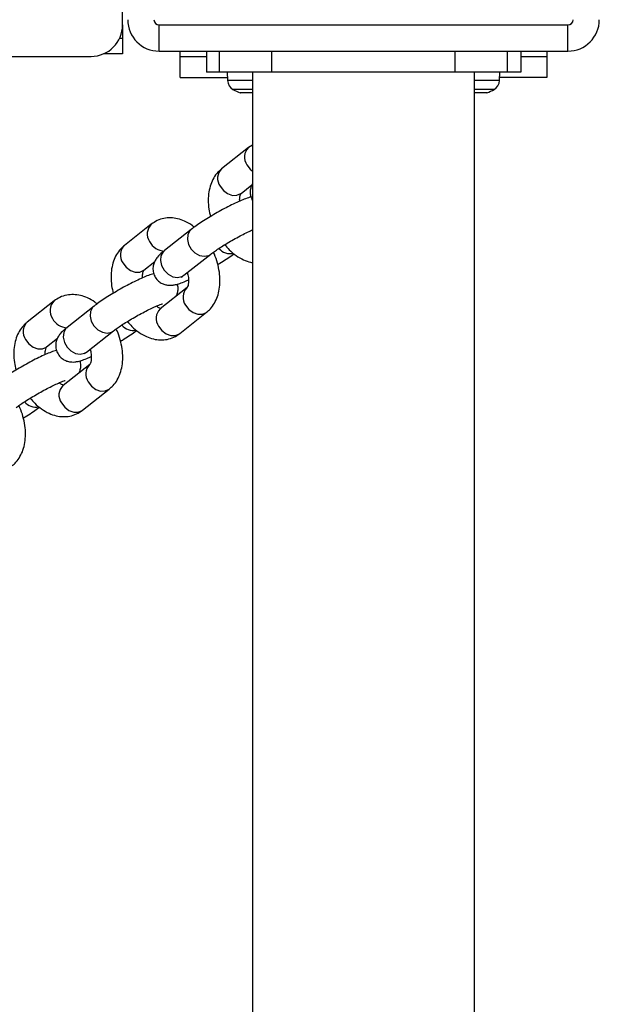
# Model space of a CAD drawing. Units: inches. Extents: x 52106 to 61108, y 66388 to 74041.
# Drawn here: x 54387 to 54498, y 70648 to 70836 of the extents above; entities that cross this region are included whole.
import ezdxf

# ---------------------------------------------------------------- set-up
doc = ezdxf.new("R2010")
doc.units = ezdxf.units.IN
doc.header["$MEASUREMENT"] = 0
doc.layers.add('001 MDP Equipment', color=5, linetype='Continuous')
doc.layers.add('006 MDP Labeling', color=250, linetype='Continuous')

# ---------------------------------------------------------------- blocks, each defined once
blk = doc.blocks.new('A$Cc530ffdd')
at = {"layer": '001 MDP Equipment', "linetype": 'Continuous', "lineweight": 25}
for p, q in [((-2065.5, 2499.5), (-2065.5, 2578.5)), ((-2065.5, 2499.5), (-2065.5, 2497)), ((-2058.5, 2499.5), (-1980.5, 2499.5)), ((-2058.5, 2494.5), (-2058.5, 2499.5)), ((-1980.5, 2494.5), (-1980.5, 2499.5)), ((-2066.05, 2497), (-2065.5, 2497)), ((-2065.5, 2497), (-2065.5, 2494)), ((-2768.5, 2493.5), (-2071.5, 2493.5)), ((-2065.5, 2494), (-2069.1, 2494)), ((-2058.5, 2494.5), (-1980.5, 2494.5)), ((-2054.5, 2493.5), (-2054.5, 2494.5)), ((-2054.5, 2489.5), (-2054.5, 2493.5)), ((-2054.5, 2493.5), (-2049.5, 2493.5)), ((-2049.5, 2494.5), (-2049.5, 2490.5)), ((-2047, 2490.5), (-2047, 2494.5)), ((-2037, 2490.5), (-2037, 2494.5)), ((-2002, 2490.5), (-2002, 2494.5)), ((-1992, 2490.5), (-1992, 2494.5)), ((-1989.5, 2494.5), (-1989.5, 2490.5)), ((-1989.5, 2493.5), (-1984.5, 2493.5)), ((-1984.5, 2494.5), (-1984.5, 2493.5)), ((-1984.5, 2493.5), (-1984.5, 2489.5)), ((-2054.5, 2489.5), (-2045.47, 2489.5)), ((-2047, 2490.5), (-2049.5, 2490.5)), ((-2037, 2490.5), (-2047, 2490.5)), ((-2045.5, 2490.5), (-2045.44, 2488.87)), ((-2040.7, 2490.5), (-2040.7, 448.5)), ((-2002, 2490.5), (-2037, 2490.5)), ((-1992, 2490.5), (-2002, 2490.5)), ((-1998.3, 448.5), (-1998.3, 2490.5)), ((-1993.56, 2488.87), (-1993.5, 2490.5)), ((-1984.5, 2489.5), (-1993.53, 2489.5)), ((-1989.5, 2490.5), (-1992, 2490.5)), ((-2040.7, 2488.87), (-2045.44, 2488.87)), ((-1993.56, 2488.87), (-1998.3, 2488.87)), ((-2040.7, 2487.2), (-2044.43, 2487.2)), ((-2040.7, 2486.54), (-2043.03, 2486.54)), ((-2040.7, 2486.54), (-2043.01, 2486.54)), ((-1994.57, 2487.2), (-1998.3, 2487.2)), ((-1995.99, 2486.54), (-1998.3, 2486.54)), ((-1995.97, 2486.54), (-1998.3, 2486.54)), ((-2040.7, 2476.58), (-2041.45, 2476.12)), ((-2041.45, 2476.12), (-2046.58, 2472.07)), ((-2042.86, 2467.36), (-2040.8, 2468.99)), ((-2060.01, 2461.48), (-2065.14, 2457.43)), ((-2052.38, 2460.48), (-2057.51, 2456.44)), ((-2053.79, 2451.73), (-2048.66, 2455.77)), ((-2061.42, 2452.72), (-2059.36, 2454.35)), ((-2053.18, 2449.38), (-2058.3, 2445.33)), ((-2053.18, 2449.38), (-2053.23, 2449.33)), ((-2078.57, 2446.84), (-2083.7, 2442.79)), ((-2070.94, 2445.84), (-2076.06, 2441.8)), ((-2054.59, 2440.62), (-2049.46, 2444.67)), ((-2072.35, 2437.09), (-2067.22, 2441.13)), ((-2079.98, 2438.08), (-2077.92, 2439.71)), ((-2071.73, 2434.74), (-2076.86, 2430.69)), ((-2071.73, 2434.74), (-2071.79, 2434.69)), ((-2073.15, 2425.98), (-2068.02, 2430.03))]:
    blk.add_line(p, q, dxfattribs=at)
at = {"layer": '001 MDP Equipment', "linetype": 'Continuous', "lineweight": 25, "flags": 128}
for points in [[(-2041.77, 2472.79), (-2041.13, 2471.96), (-2040.7, 2471.59)], [(-2046.89, 2468.75), (-2046.26, 2467.92), (-2045.44, 2467.31), (-2044.54, 2466.98), (-2043.66, 2466.99), (-2042.9, 2467.33), (-2042.86, 2467.36)], [(-2052.38, 2460.48), (-2052.64, 2460.23), (-2053.04, 2459.49), (-2053.13, 2458.58), (-2052.91, 2457.62), (-2052.4, 2456.72), (-2051.67, 2455.99), (-2050.79, 2455.52), (-2049.89, 2455.36), (-2049.05, 2455.53), (-2048.67, 2455.77)], [(-2057.51, 2456.44), (-2057.77, 2456.19), (-2058.16, 2455.45), (-2058.26, 2454.54), (-2058.04, 2453.58), (-2057.53, 2452.68), (-2056.79, 2451.95), (-2055.92, 2451.47), (-2055.01, 2451.31), (-2054.18, 2451.49), (-2053.79, 2451.73)], [(-2065.45, 2454.11), (-2064.82, 2453.28), (-2064, 2452.67), (-2063.1, 2452.35), (-2062.21, 2452.35), (-2061.46, 2452.69), (-2061.42, 2452.72)], [(-2070.93, 2445.84), (-2071.2, 2445.59), (-2071.59, 2444.85), (-2071.69, 2443.94), (-2071.47, 2442.98), (-2070.96, 2442.08), (-2070.22, 2441.35), (-2069.35, 2440.88), (-2068.44, 2440.72), (-2067.61, 2440.89), (-2067.22, 2441.13)], [(-2053.49, 2446.05), (-2052.86, 2445.22), (-2052.04, 2444.61), (-2051.13, 2444.29), (-2050.25, 2444.3), (-2049.5, 2444.64), (-2049.46, 2444.67)], [(-2076.06, 2441.8), (-2076.32, 2441.55), (-2076.72, 2440.81), (-2076.82, 2439.9), (-2076.6, 2438.94), (-2076.09, 2438.04), (-2075.35, 2437.31), (-2074.48, 2436.83), (-2073.57, 2436.67), (-2072.74, 2436.85), (-2072.35, 2437.09)], [(-2058.62, 2442.01), (-2057.98, 2441.18), (-2057.17, 2440.57), (-2056.26, 2440.24), (-2055.38, 2440.25), (-2054.63, 2440.59), (-2054.59, 2440.62)], [(-2084.01, 2439.47), (-2083.38, 2438.64), (-2082.56, 2438.03), (-2081.65, 2437.71), (-2080.77, 2437.71), (-2080.02, 2438.05), (-2079.98, 2438.08)], [(-2072.05, 2431.41), (-2071.41, 2430.58), (-2070.6, 2429.97), (-2069.69, 2429.65), (-2068.81, 2429.66), (-2068.06, 2430), (-2068.02, 2430.03)], [(-2077.17, 2427.37), (-2076.54, 2426.54), (-2075.72, 2425.93), (-2074.82, 2425.61), (-2073.94, 2425.61), (-2073.18, 2425.95), (-2073.15, 2425.98)]]:
    blk.add_lwpolyline(points, dxfattribs=at)
at = {"layer": '001 MDP Equipment', "linetype": 'Continuous', "lineweight": 25}
for centre, radius, start, end in [((-2071.5, 2499.5), 6, 270, 0), ((-2058.5, 2500.5), 6, 180, 270), ((-2058.5, 2500.5), 1, 180, 270), ((-1980.5, 2500.5), 1, 270, 0), ((-1980.5, 2500.5), 6, 270, 0), ((-2043.44, 2488.94), 2, 182, 240.4596), ((-1995.56, 2488.94), 2, 299.5404, 358), ((-2039.5, 2495.9), 10, 240.4596, 249.3259), ((-2042.89, 2486.92), 0.4, 249.3259, 251.7733), ((-1996.11, 2486.92), 0.4, 288.2267, 290.6741), ((-1999.5, 2495.9), 10, 290.6741, 299.5404), ((-2039.65, 2474.27), 2.58, 134.2238, 214.9855), ((-2044.78, 2470.22), 2.58, 134.2973, 214.9873), ((-2058.21, 2459.63), 2.58, 134.2235, 214.9899), ((-2063.34, 2455.59), 2.58, 134.304, 214.9805), ((-2057.37, 2459.67), 3.32, 207.1738, 267.4885), ((-2044.9, 2458.79), 2.93, 221.2336, 280.6799), ((-2051.36, 2447.53), 2.6, 136.1482, 214.8456), ((-2076.77, 2444.99), 2.58, 134.2288, 214.9845), ((-2056.5, 2443.48), 2.58, 134.2973, 214.9873), ((-2081.89, 2440.95), 2.58, 134.3034, 214.9812), ((-2075.93, 2445.03), 3.32, 207.1896, 267.4728), ((-2063.46, 2444.15), 2.93, 221.2392, 280.6848), ((-2069.91, 2432.89), 2.6, 136.1529, 214.8406), ((-2075.06, 2428.85), 2.58, 134.3004, 214.9841), ((-2082.02, 2429.51), 2.93, 221.2389, 280.6806)]:
    blk.add_arc(centre, radius, start, end, dxfattribs=at)
for points, knots in [([(-2046.58, 2472.07), (-2046.83, 2471.85), (-2047.42, 2471.34), (-2048.13, 2470.33), (-2048.7, 2469.06), (-2049.06, 2467.63), (-2049.18, 2466.05), (-2049.08, 2464.47), (-2048.83, 2463.42), (-2048.71, 2462.94)], [0, 0, 0, 0, 0.106568, 0.247558, 0.391818, 0.542834, 0.700601, 0.862638, 1, 1, 1, 1]), ([(-2040.7, 2469.22), (-2040.7, 2469.22), (-2040.82, 2469.05), (-2041.01, 2468.56), (-2041.17, 2467.75), (-2041.1, 2466.84), (-2040.83, 2466.29), (-2040.7, 2466.01)], [0, 0, 0, 0, 0.002214, 0.235906, 0.481306, 0.73946, 1, 1, 1, 1]), ([(-2043.14, 2465.88), (-2043.14, 2465.88), (-2043.17, 2466.2), (-2043.1, 2466.68), (-2042.97, 2467.2), (-2042.85, 2467.37), (-2042.86, 2467.36), (-2042.86, 2467.36)], [0, 0, 0, 0, 0.004547, 0.296569, 0.582741, 0.873448, 1, 1, 1, 1]), ([(-2040.97, 2466.68), (-2041.14, 2466.64), (-2041.64, 2466.5), (-2042.51, 2466.16), (-2043.71, 2465.63), (-2045.01, 2465), (-2046.39, 2464.28), (-2047.77, 2463.51), (-2049.11, 2462.71), (-2050.36, 2461.92), (-2051.48, 2461.17), (-2052.08, 2460.71), (-2052.38, 2460.48)], [0, 0, 0, 0, 0.0553256, 0.1651508, 0.2680147, 0.375838, 0.4807558, 0.5846126, 0.6883253, 0.7924667, 0.8978928, 1, 1, 1, 1]), ([(-2051.81, 2460.9), (-2051.94, 2461.01), (-2052.51, 2461.5), (-2053.57, 2462.07), (-2054.96, 2462.56), (-2056.29, 2462.74), (-2057.63, 2462.63), (-2058.91, 2462.23), (-2059.65, 2461.72), (-2060.01, 2461.48)], [0, 0, 0, 0, 0.052941, 0.236234, 0.394789, 0.546341, 0.692889, 0.85093, 1, 1, 1, 1]), ([(-2048.66, 2455.77), (-2048.55, 2455.86), (-2048.26, 2456.08), (-2047.59, 2456.56), (-2046.63, 2457.18), (-2045.52, 2457.87), (-2044.31, 2458.57), (-2043.07, 2459.25), (-2041.9, 2459.84), (-2041.09, 2460.23), (-2040.75, 2460.37), (-2040.7, 2460.4)], [0, 0, 0, 0, 0.068375, 0.187548, 0.313458, 0.444183, 0.577172, 0.710954, 0.844318, 0.975945, 1, 1, 1, 1]), ([(-2065.14, 2457.43), (-2065.39, 2457.21), (-2065.97, 2456.7), (-2066.69, 2455.69), (-2067.26, 2454.42), (-2067.62, 2452.99), (-2067.73, 2451.41), (-2067.64, 2449.83), (-2067.39, 2448.78), (-2067.27, 2448.3)], [0, 0, 0, 0, 0.10658, 0.247568, 0.391825, 0.542835, 0.700604, 0.862636, 1, 1, 1, 1]), ([(-2045.99, 2457.57), (-2045.72, 2457.24), (-2045.06, 2456.46), (-2043.85, 2455.46), (-2042.47, 2454.67), (-2041.4, 2454.25), (-2040.82, 2454.18), (-2040.7, 2454.17)], [0, 0, 0, 0, 0.187674, 0.448037, 0.712555, 0.94138, 1, 1, 1, 1]), ([(-2057.51, 2456.44), (-2057.66, 2456.32), (-2058.16, 2455.91), (-2058.71, 2455.39), (-2059.25, 2454.65), (-2059.57, 2453.93), (-2059.73, 2453.11), (-2059.65, 2452.2), (-2059.29, 2451.32), (-2058.69, 2450.61), (-2057.97, 2450.14), (-2057.26, 2449.89), (-2056.59, 2449.81), (-2055.97, 2449.84), (-2055.31, 2449.96), (-2054.52, 2450.2), (-2053.71, 2450.5), (-2053.1, 2450.77), (-2052.91, 2450.86)], [0, 0, 0, 0, 0.051362, 0.172606, 0.234444, 0.285789, 0.339699, 0.396411, 0.454904, 0.515668, 0.568039, 0.615988, 0.662386, 0.711148, 0.769127, 0.853586, 0.953352, 1, 1, 1, 1]), ([(-2049.46, 2444.67), (-2049.21, 2444.88), (-2048.63, 2445.4), (-2047.91, 2446.41), (-2047.34, 2447.67), (-2046.98, 2449.11), (-2046.86, 2450.68), (-2046.98, 2452.36), (-2047.36, 2454.07), (-2047.76, 2455.35), (-2048.1, 2456.01), (-2048.17, 2456.14)], [0, 0, 0, 0, 0.086721, 0.20144, 0.318816, 0.441694, 0.570064, 0.701905, 0.834513, 0.966972, 1, 1, 1, 1]), ([(-2047.33, 2453.8), (-2047.2, 2453.87), (-2046.63, 2454.21), (-2045.69, 2454.81), (-2044.77, 2455.42), (-2044.34, 2455.75), (-2044.23, 2455.83)], [0, 0, 0, 0, 0.105309, 0.478871, 0.857102, 1, 1, 1, 1]), ([(-2059.53, 2452.04), (-2059.7, 2452), (-2060.19, 2451.86), (-2061.07, 2451.52), (-2062.27, 2450.99), (-2063.57, 2450.36), (-2064.94, 2449.64), (-2066.32, 2448.87), (-2067.67, 2448.07), (-2068.92, 2447.28), (-2070.04, 2446.53), (-2070.64, 2446.07), (-2070.94, 2445.84)], [0, 0, 0, 0, 0.055323, 0.165153, 0.268007, 0.375841, 0.480757, 0.584607, 0.688321, 0.792454, 0.897881, 1, 1, 1, 1]), ([(-2061.69, 2451.24), (-2061.69, 2451.24), (-2061.73, 2451.56), (-2061.66, 2452.04), (-2061.53, 2452.56), (-2061.41, 2452.73), (-2061.42, 2452.72), (-2061.42, 2452.72)], [0, 0, 0, 0, 0.004551, 0.296596, 0.58277, 0.873479, 1, 1, 1, 1]), ([(-2053.13, 2452.25), (-2053.09, 2452.1), (-2052.94, 2451.6), (-2052.88, 2450.83), (-2052.93, 2450.04), (-2053.07, 2449.54), (-2053.19, 2449.37), (-2053.18, 2449.37), (-2053.18, 2449.38)], [0, 0, 0, 0, 0.089448, 0.30027, 0.505557, 0.70672, 0.911065, 1, 1, 1, 1]), ([(-2055.24, 2447.75), (-2055.17, 2447.89), (-2055, 2448.25), (-2054.88, 2448.99), (-2054.89, 2449.66), (-2055.04, 2449.99), (-2055.07, 2450.05)], [0, 0, 0, 0, 0.213474, 0.559139, 0.922769, 1, 1, 1, 1]), ([(-2054.22, 2451.36), (-2054.22, 2451.36), (-2054.21, 2451.37), (-2054.05, 2451.52), (-2053.87, 2451.66), (-2053.79, 2451.73)], [0, 0, 0, 0, 0.242136, 0.68545, 1, 1, 1, 1]), ([(-2070.37, 2446.26), (-2070.5, 2446.37), (-2071.06, 2446.86), (-2072.13, 2447.43), (-2073.51, 2447.92), (-2074.85, 2448.1), (-2076.18, 2447.99), (-2077.47, 2447.59), (-2078.21, 2447.08), (-2078.57, 2446.84)], [0, 0, 0, 0, 0.052932, 0.2362222, 0.3947708, 0.5463346, 0.6928849, 0.8509334, 1, 1, 1, 1]), ([(-2067.22, 2441.13), (-2067.11, 2441.22), (-2066.82, 2441.44), (-2066.15, 2441.92), (-2065.19, 2442.54), (-2064.07, 2443.23), (-2062.86, 2443.93), (-2061.63, 2444.61), (-2060.45, 2445.21), (-2059.4, 2445.7), (-2058.58, 2446.05), (-2058.08, 2446.23), (-2057.84, 2446.3), (-2057.87, 2446.29), (-2057.88, 2446.29)], [0, 0, 0, 0, 0.051929, 0.142445, 0.238077, 0.337364, 0.438375, 0.539988, 0.641284, 0.741265, 0.838503, 0.916705, 0.980761, 1, 1, 1, 1]), ([(-2058.14, 2445.4), (-2058.15, 2445.4), (-2058.19, 2445.4), (-2058.52, 2445.5), (-2058.87, 2445.73), (-2059.04, 2445.85)], [0, 0, 0, 0, 0.3402238, 0.6765573, 1, 1, 1, 1]), ([(-2083.7, 2442.79), (-2083.95, 2442.57), (-2084.53, 2442.06), (-2085.25, 2441.05), (-2085.82, 2439.78), (-2086.17, 2438.35), (-2086.29, 2436.78), (-2086.19, 2435.19), (-2085.94, 2434.14), (-2085.83, 2433.66)], [0, 0, 0, 0, 0.106574, 0.2475538, 0.3918259, 0.5428254, 0.7006119, 0.8626344, 1, 1, 1, 1]), ([(-2064.55, 2442.93), (-2064.28, 2442.6), (-2063.62, 2441.82), (-2062.41, 2440.83), (-2061.03, 2440.02), (-2059.64, 2439.54), (-2058.3, 2439.36), (-2056.97, 2439.47), (-2055.69, 2439.86), (-2054.95, 2440.37), (-2054.59, 2440.62)], [0, 0, 0, 0, 0.103431, 0.246885, 0.392647, 0.518721, 0.639248, 0.755788, 0.881464, 1, 1, 1, 1]), ([(-2076.06, 2441.8), (-2076.21, 2441.68), (-2076.72, 2441.27), (-2077.27, 2440.75), (-2077.81, 2440.01), (-2078.13, 2439.29), (-2078.29, 2438.47), (-2078.21, 2437.57), (-2077.84, 2436.68), (-2077.24, 2435.97), (-2076.53, 2435.5), (-2075.82, 2435.25), (-2075.15, 2435.17), (-2074.53, 2435.2), (-2073.87, 2435.32), (-2073.08, 2435.56), (-2072.27, 2435.86), (-2071.66, 2436.13), (-2071.46, 2436.22)], [0, 0, 0, 0, 0.051362, 0.172597, 0.234443, 0.285777, 0.339702, 0.3964, 0.454895, 0.515668, 0.568031, 0.615979, 0.662378, 0.711141, 0.769119, 0.853585, 0.953343, 1, 1, 1, 1]), ([(-2068.02, 2430.03), (-2067.77, 2430.25), (-2067.18, 2430.76), (-2066.47, 2431.77), (-2065.89, 2433.03), (-2065.54, 2434.47), (-2065.42, 2436.04), (-2065.54, 2437.72), (-2065.91, 2439.43), (-2066.32, 2440.71), (-2066.66, 2441.37), (-2066.72, 2441.5)], [0, 0, 0, 0, 0.08672, 0.201428, 0.318813, 0.44169, 0.570067, 0.701893, 0.8345, 0.966956, 1, 1, 1, 1]), ([(-2065.88, 2439.16), (-2065.76, 2439.23), (-2065.18, 2439.57), (-2064.25, 2440.17), (-2063.33, 2440.78), (-2062.9, 2441.11), (-2062.78, 2441.19)], [0, 0, 0, 0, 0.105282, 0.478887, 0.857142, 1, 1, 1, 1]), ([(-2078.09, 2437.41), (-2078.26, 2437.36), (-2078.75, 2437.22), (-2079.63, 2436.88), (-2080.82, 2436.35), (-2082.12, 2435.72), (-2083.5, 2435), (-2084.88, 2434.23), (-2086.22, 2433.43), (-2087.48, 2432.64), (-2088.59, 2431.89), (-2089.2, 2431.43), (-2089.49, 2431.2)], [0, 0, 0, 0, 0.055325, 0.165154, 0.268017, 0.37584, 0.48076, 0.584605, 0.688324, 0.792455, 0.89788, 1, 1, 1, 1]), ([(-2080.25, 2436.6), (-2080.25, 2436.6), (-2080.29, 2436.92), (-2080.21, 2437.41), (-2080.09, 2437.92), (-2079.97, 2438.09), (-2079.98, 2438.08), (-2079.98, 2438.08)], [0, 0, 0, 0, 0.0046049, 0.296644, 0.5827529, 0.8734506, 1, 1, 1, 1]), ([(-2072.78, 2436.72), (-2072.78, 2436.72), (-2072.77, 2436.73), (-2072.61, 2436.88), (-2072.42, 2437.03), (-2072.35, 2437.09)], [0, 0, 0, 0, 0.2421328, 0.6853973, 1, 1, 1, 1]), ([(-2071.68, 2437.61), (-2071.64, 2437.46), (-2071.5, 2436.96), (-2071.44, 2436.19), (-2071.49, 2435.4), (-2071.63, 2434.9), (-2071.74, 2434.73), (-2071.74, 2434.74), (-2071.73, 2434.74)], [0, 0, 0, 0, 0.089415, 0.300282, 0.505544, 0.706709, 0.911062, 1, 1, 1, 1]), ([(-2073.79, 2433.11), (-2073.73, 2433.25), (-2073.55, 2433.61), (-2073.44, 2434.35), (-2073.45, 2435.02), (-2073.6, 2435.35), (-2073.62, 2435.41)], [0, 0, 0, 0, 0.213487, 0.559172, 0.922822, 1, 1, 1, 1]), ([(-2085.78, 2426.49), (-2085.67, 2426.58), (-2085.37, 2426.81), (-2084.7, 2427.28), (-2083.75, 2427.9), (-2082.63, 2428.59), (-2081.42, 2429.29), (-2080.19, 2429.97), (-2079.01, 2430.57), (-2077.96, 2431.07), (-2077.14, 2431.41), (-2076.64, 2431.59), (-2076.4, 2431.66), (-2076.43, 2431.65), (-2076.43, 2431.65)], [0, 0, 0, 0, 0.051933, 0.14245, 0.238077, 0.337374, 0.438376, 0.539992, 0.641284, 0.741268, 0.838501, 0.916712, 0.98077, 1, 1, 1, 1]), ([(-2076.7, 2430.76), (-2076.71, 2430.76), (-2076.74, 2430.76), (-2077.08, 2430.86), (-2077.43, 2431.09), (-2077.59, 2431.21)], [0, 0, 0, 0, 0.340228, 0.676553, 1, 1, 1, 1]), ([(-2083.11, 2428.29), (-2082.83, 2427.96), (-2082.18, 2427.18), (-2080.97, 2426.19), (-2079.59, 2425.38), (-2078.2, 2424.9), (-2076.86, 2424.72), (-2075.53, 2424.83), (-2074.25, 2425.22), (-2073.5, 2425.73), (-2073.15, 2425.98)], [0, 0, 0, 0, 0.103419, 0.2468792, 0.3926383, 0.5187235, 0.639247, 0.7557866, 0.8814643, 1, 1, 1, 1]), ([(-2086.57, 2415.39), (-2086.32, 2415.61), (-2085.74, 2416.12), (-2085.03, 2417.13), (-2084.45, 2418.39), (-2084.1, 2419.83), (-2083.98, 2421.4), (-2084.09, 2423.08), (-2084.47, 2424.79), (-2084.88, 2426.07), (-2085.21, 2426.73), (-2085.28, 2426.86)], [0, 0, 0, 0, 0.086716, 0.20143, 0.318816, 0.441694, 0.570064, 0.701906, 0.834504, 0.966964, 1, 1, 1, 1]), ([(-2084.44, 2424.52), (-2084.32, 2424.59), (-2083.74, 2424.93), (-2082.8, 2425.53), (-2081.89, 2426.14), (-2081.46, 2426.47), (-2081.34, 2426.56)], [0, 0, 0, 0, 0.105271, 0.478884, 0.857145, 1, 1, 1, 1])]:
    blk.add_open_spline(points, degree=3, knots=knots, dxfattribs=at)

msp = doc.modelspace()

# ---------------------------------------------------------------- block references
at = {"layer": '006 MDP Labeling'}
msp.add_blockref('A$Cc530ffdd', (56472.01, 68335.76), dxfattribs=at)

doc.saveas('drawing.dxf')
